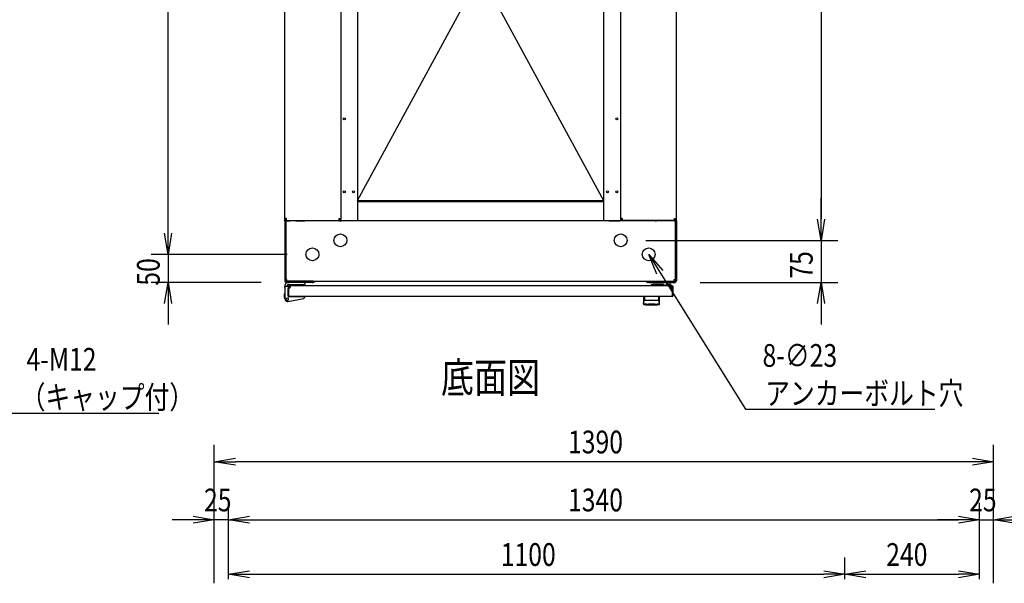
# Model space of a CAD drawing. Extents: x -84828 to -76428, y -65953 to -60013.
# Drawn here: x -82709 to -80952, y -62357 to -61352 of the extents above; entities that cross this region are included whole.
import ezdxf

# ---------------------------------------------------------------- set-up
doc = ezdxf.new("R2010")
doc.units = 0
doc.header["$LTSCALE"] = 0.1
doc.layers.get('0').update_dxf_attribs({"linetype": 'CONTINUOUS'})
doc.styles.add('y-1', font='romans.shx', dxfattribs={"width": 0.8, "height": 2.7, "bigfont": 'BIGFONT.shx'})
doc.styles.add('y-15', font='romans.shx', dxfattribs={"width": 0.8, "height": 40.5, "bigfont": 'BIGFONT.shx'})
doc.styles.add('y-20', font='romans.shx', dxfattribs={"width": 0.8, "height": 54, "bigfont": 'BIGFONT.shx'})

msp = doc.modelspace()

# ---------------------------------------------------------------- linework, layer by layer
for p, q in [((-82443.9, -61732.6), (-82443.9, -60807.6)), ((-82105.9, -60830.1), (-82105.9, -61710.1)), ((-81666.9, -60830.1), (-81666.9, -61710.1)), ((-81278.9, -60832.6), (-81278.9, -61707.6)), ((-82235.9, -61706.2), (-82235.9, -60834.1)), ((-82135.9, -60834.1), (-82135.9, -61706.2)), ((-81636.9, -60834.1), (-81636.9, -61706.2)), ((-81536.9, -61706.2), (-81536.9, -60834.1)), ((-82105.9, -60866.1), (-81666.9, -61674.1)), ((-82105.9, -61674.1), (-81666.9, -60866.1)), ((-82105.9, -61674.1), (-81666.9, -61674.1)), ((-81666.9, -61676.4), (-82105.9, -61676.4)), ((-82104.9, -61674.1), (-82104.9, -61676.4)), ((-81667.9, -61676.4), (-81667.9, -61674.1)), ((-81278.9, -61707.6), (-81278.9, -61670.1)), ((-82443.9, -61732.6), (-82443.9, -61695.1)), ((-82235.9, -61710.1), (-82235.9, -61706.2)), ((-82232.5, -61706.2), (-82235.9, -61706.2)), ((-82235.9, -61710.1), (-82235.9, -61712.1)), ((-82233.9, -61710.1), (-82235.9, -61710.1)), ((-82233.6, -61710.1), (-82235.9, -61710.1)), ((-82231.9, -61710.1), (-82233.9, -61710.1)), ((-82233.9, -61710.1), (-82233.9, -61712.4)), ((-82233.9, -61712.1), (-82233.9, -61710.1)), ((-82233.6, -61710.1), (-82233.6, -61706.2)), ((-82233.6, -61710.1), (-82232.5, -61710.1)), ((-82232.5, -61709.6), (-82232.5, -61706.2)), ((-82232.5, -61709.6), (-82139.4, -61709.6)), ((-82232.5, -61710.1), (-82225.9, -61710.1)), ((-81540.9, -61710.1), (-82231.9, -61710.1)), ((-82215.9, -61710.1), (-82201.4, -61710.1)), ((-82201.4, -61710.1), (-82200.2, -61710.1)), ((-82200.2, -61710.1), (-82200.2, -61709.6)), ((-82197.9, -61710.1), (-82200.2, -61710.1)), ((-82197.9, -61710.1), (-82197.9, -61709.6)), ((-82139.4, -61706.2), (-82139.4, -61709.6)), ((-82139.4, -61706.2), (-82135.9, -61706.2)), ((-82138.2, -61706.2), (-82138.2, -61710.1)), ((-82138.2, -61710.1), (-82135.9, -61710.1)), ((-82135.9, -61706.2), (-82135.9, -61710.1)), ((-82135.9, -61710.1), (-82134.8, -61710.1)), ((-82115.9, -61710.1), (-82134.8, -61710.1)), ((-81656.9, -61710.1), (-81638.1, -61710.1)), ((-81636.9, -61710.1), (-81638.1, -61710.1)), ((-81636.9, -61706.2), (-81636.9, -61710.1)), ((-81633.5, -61706.2), (-81636.9, -61706.2)), ((-81634.6, -61710.1), (-81636.9, -61710.1)), ((-81634.6, -61706.2), (-81634.6, -61710.1)), ((-81633.5, -61706.2), (-81633.5, -61709.6)), ((-81540.4, -61709.6), (-81633.5, -61709.6)), ((-81574.9, -61710.1), (-81574.9, -61709.6)), ((-81574.9, -61710.1), (-81572.6, -61710.1)), ((-81572.6, -61710.1), (-81572.6, -61709.6)), ((-81571.5, -61710.1), (-81572.6, -61710.1)), ((-81556.9, -61710.1), (-81571.5, -61710.1)), ((-81540.4, -61710.1), (-81546.9, -61710.1)), ((-81540.9, -61710.1), (-81538.9, -61710.1)), ((-81540.4, -61709.6), (-81540.4, -61706.2)), ((-81540.4, -61706.2), (-81536.9, -61706.2)), ((-81539.2, -61710.1), (-81540.4, -61710.1)), ((-81539.2, -61710.1), (-81539.2, -61706.2)), ((-81539.2, -61710.1), (-81536.9, -61710.1)), ((-81538.9, -61712.4), (-81538.9, -61710.1)), ((-81538.9, -61712.1), (-81538.9, -61710.1)), ((-81538.9, -61710.1), (-81536.9, -61710.1)), ((-81536.9, -61710.1), (-81536.9, -61706.2)), ((-81536.9, -61710.1), (-81536.9, -61712.1)), ((-81278.9, -61745.1), (-81285.2, -61707.6)), ((-81278.9, -61745.1), (-81285.2, -61707.6)), ((-81272.7, -61707.6), (-81278.9, -61745.1)), ((-81278.9, -61745.1), (-81278.9, -61707.6)), ((-81272.7, -61707.6), (-81278.9, -61745.1)), ((-81278.9, -61745.1), (-81278.9, -61707.6)), ((-82235.9, -61712.1), (-82235.9, -61817.1)), ((-82233.9, -61712.1), (-82233.9, -61817.1)), ((-82233.9, -61814.7), (-82233.9, -61712.4)), ((-81538.9, -61712.1), (-81538.9, -61817.1)), ((-81538.9, -61814.7), (-81538.9, -61712.4)), ((-81536.9, -61712.1), (-81536.9, -61817.1)), ((-82443.9, -61770.1), (-82450.2, -61732.6)), ((-82443.9, -61770.1), (-82450.2, -61732.6)), ((-82437.7, -61732.6), (-82443.9, -61770.1)), ((-82443.9, -61770.1), (-82443.9, -61732.6)), ((-82437.7, -61732.6), (-82443.9, -61770.1)), ((-82443.9, -61770.1), (-82443.9, -61732.6)), ((-81591.4, -61745.1), (-81248.9, -61745.1)), ((-81591.4, -61745.1), (-81248.9, -61745.1)), ((-81278.9, -61745.1), (-81278.9, -61820.1)), ((-82231.4, -61770.1), (-82473.9, -61770.1)), ((-82231.4, -61770.1), (-82473.9, -61770.1)), ((-82443.9, -61770.1), (-82443.9, -61820.1)), ((-81571.9, -61805.3), (-81586.4, -61770.1)), ((-81586.4, -61770.1), (-81561.3, -61798.6)), ((-81586.4, -61770.1), (-81566.6, -61801.9)), ((-82231.9, -61814.7), (-82233.9, -61814.7)), ((-82231.9, -61818.1), (-82231.9, -61814.7)), ((-81540.9, -61814.7), (-81538.9, -61814.7)), ((-81540.9, -61818.1), (-81540.9, -61814.7)), ((-82277.9, -61820.1), (-82473.9, -61820.1)), ((-82450.2, -61857.6), (-82443.9, -61820.1)), ((-82443.9, -61820.1), (-82437.7, -61857.6)), ((-82443.9, -61820.1), (-82443.9, -61857.6)), ((-82235.9, -61829.1), (-82235.9, -61827.1)), ((-82235.9, -61829.1), (-82235.9, -61846.1)), ((-82229.9, -61827.1), (-82233.9, -61827.1)), ((-82186.9, -61818.1), (-82232.9, -61818.1)), ((-82186.9, -61820.1), (-82232.9, -61820.1)), ((-82231.9, -61818.1), (-81540.9, -61818.1)), ((-82229.9, -61828.1), (-82229.9, -61827.1)), ((-82229.9, -61827.6), (-82229.9, -61843.6)), ((-82229.9, -61828.1), (-82229.9, -61844.6)), ((-82229.9, -61844.1), (-82229.9, -61831.1)), ((-82199.4, -61820.1), (-82228.9, -61820.1)), ((-82228.9, -61827.6), (-82228.9, -61843.6)), ((-81544.4, -61826.1), (-82228.4, -61826.1)), ((-82228.4, -61826.1), (-82228.4, -61826.1)), ((-82228.4, -61826.1), (-82228.4, -61826.1)), ((-82225.4, -61827.1), (-82228.4, -61827.1)), ((-82228.1, -61823.6), (-82199.4, -61823.6)), ((-82199.4, -61823.6), (-82199.4, -61820.1)), ((-82184.9, -61818.1), (-82186.9, -61818.1)), ((-82186.9, -61820.1), (-82184.9, -61820.1)), ((-82184.9, -61820.1), (-82184.9, -61818.1)), ((-81587.9, -61818.1), (-81585.9, -61818.1)), ((-81587.9, -61820.1), (-81587.9, -61818.1)), ((-81585.9, -61820.1), (-81587.9, -61820.1)), ((-81585.9, -61818.1), (-81539.9, -61818.1)), ((-81585.9, -61820.1), (-81539.9, -61820.1)), ((-81560.9, -61823.6), (-81578.9, -61823.6)), ((-81555.9, -61825.6), (-81558.9, -61825.6)), ((-81545.9, -61826.1), (-81555.9, -61826.1)), ((-81552.9, -61823.1), (-81548.9, -61823.1)), ((-81547.4, -61827.1), (-81544.4, -61827.1)), ((-81544.4, -61827.1), (-81544.4, -61826.1)), ((-81543.9, -61843.6), (-81543.9, -61827.6)), ((-81542.9, -61843.6), (-81542.9, -61827.6)), ((-81494.9, -61820.1), (-81248.9, -61820.1)), ((-81285.2, -61857.6), (-81278.9, -61820.1)), ((-81278.9, -61820.1), (-81272.7, -61857.6)), ((-81278.9, -61820.1), (-81278.9, -61857.6)), ((-82235.9, -61840.1), (-82236.1, -61840.1)), ((-82236.1, -61840.1), (-82236.1, -61841.1)), ((-82236.1, -61846.1), (-82236.1, -61841.1)), ((-82235.4, -61849.1), (-82236.1, -61846.1)), ((-82235.9, -61846.1), (-82234.9, -61846)), ((-82235.9, -61846.1), (-82234.8, -61851)), ((-82235.4, -61849.1), (-82235.1, -61850.1)), ((-82235.1, -61850.1), (-82235, -61850.1)), ((-82230.1, -61854.1), (-82201.5, -61848.5)), ((-82229.9, -61843.6), (-82228.9, -61843.6)), ((-82229.4, -61845.1), (-82201.9, -61845.1)), ((-81544.4, -61845.1), (-82228.4, -61845.1)), ((-82224.4, -61845.1), (-82213.9, -61845.1)), ((-82199.9, -61845.1), (-82201.9, -61845.1)), ((-82199.9, -61845.5), (-82199.9, -61845.1)), ((-82199.9, -61846.5), (-82199.9, -61845.5)), ((-81595.9, -61845.1), (-81595.9, -61858.7)), ((-81566.9, -61845.1), (-81595.9, -61845.1)), ((-81594, -61852.1), (-81594, -61852)), ((-81594, -61852), (-81593.9, -61852)), ((-81594, -61852.2), (-81594, -61852.1)), ((-81594, -61852.1), (-81594, -61852.1)), ((-81594, -61852.1), (-81594, -61852.1)), ((-81594, -61852.1), (-81594, -61852.1)), ((-81594, -61852.1), (-81594, -61852.1)), ((-81594, -61852.1), (-81594, -61852.1)), ((-81594, -61852.1), (-81594, -61852.1)), ((-81593.9, -61845.6), (-81593.9, -61851)), ((-81593.9, -61852), (-81593.9, -61851.9)), ((-81593.9, -61851.9), (-81593.9, -61851.9)), ((-81593.9, -61851.9), (-81593.9, -61851.9)), ((-81593.9, -61851.9), (-81593.9, -61851.9)), ((-81593.9, -61851.9), (-81593.9, -61851.9)), ((-81593.9, -61851.9), (-81593.9, -61851.9)), ((-81593.9, -61851.9), (-81593.9, -61851.9)), ((-81593.9, -61851.9), (-81593.9, -61851.9)), ((-81593.9, -61851.9), (-81593.9, -61851.9)), ((-81593.9, -61851.9), (-81593.9, -61851.9)), ((-81593.9, -61851.9), (-81593.9, -61851.9)), ((-81593.9, -61851.9), (-81593.9, -61851.9)), ((-81593.9, -61851.9), (-81593.9, -61851.9)), ((-81593.9, -61851.9), (-81593.9, -61851.9)), ((-81593.9, -61851.9), (-81593.9, -61851.9)), ((-81593.9, -61851.9), (-81593.9, -61851.9)), ((-81593.9, -61852), (-81593.9, -61852)), ((-81593.9, -61852), (-81593.9, -61852)), ((-81593.9, -61852), (-81593.9, -61852)), ((-81593.9, -61852), (-81593.9, -61852)), ((-81593.9, -61852), (-81593.9, -61852)), ((-81593.9, -61852), (-81593.9, -61852)), ((-81593.9, -61852), (-81593.9, -61852)), ((-81569, -61845.6), (-81569, -61851)), ((-81568.9, -61851.9), (-81569, -61851.9)), ((-81569, -61851.9), (-81569, -61851.9)), ((-81569, -61851.9), (-81569, -61851.9)), ((-81569, -61851.9), (-81569, -61851.9)), ((-81569, -61851.9), (-81569, -61851.9)), ((-81569, -61851.9), (-81569, -61851.9)), ((-81569, -61851.9), (-81569, -61851.9)), ((-81569, -61851.9), (-81569, -61851.9)), ((-81569, -61851.9), (-81569, -61851.9)), ((-81569, -61851.9), (-81569, -61851.9)), ((-81568.9, -61852), (-81568.9, -61851.9)), ((-81568.9, -61851.9), (-81568.9, -61851.9)), ((-81568.9, -61851.9), (-81568.9, -61851.9)), ((-81568.9, -61851.9), (-81568.9, -61851.9)), ((-81568.9, -61851.9), (-81568.9, -61851.9)), ((-81568.9, -61851.9), (-81568.9, -61851.9)), ((-81568.9, -61852.1), (-81568.9, -61852)), ((-81568.9, -61852), (-81568.9, -61852)), ((-81568.9, -61852), (-81568.9, -61852)), ((-81568.9, -61852), (-81568.9, -61852)), ((-81568.9, -61852), (-81568.9, -61852)), ((-81568.9, -61852), (-81568.9, -61852)), ((-81568.9, -61852), (-81568.9, -61852)), ((-81568.9, -61852), (-81568.9, -61852)), ((-81568.9, -61852), (-81568.9, -61852)), ((-81568.8, -61852.1), (-81568.9, -61852.1)), ((-81568.9, -61852.1), (-81568.9, -61852.1)), ((-81568.9, -61852.1), (-81568.9, -61852.1)), ((-81568.8, -61852.2), (-81568.8, -61852.1)), ((-81568.8, -61852.1), (-81568.8, -61852.1)), ((-81568.8, -61852.1), (-81568.8, -61852.1)), ((-81568.8, -61852.1), (-81568.8, -61852.1)), ((-81566.9, -61858.7), (-81566.9, -61845.1)), ((-81542.9, -61843.6), (-81543.9, -61843.6)), ((-82443.9, -61857.6), (-82443.9, -61895.1)), ((-81595.7, -61857.6), (-81595.7, -61857.5)), ((-81595.7, -61857.5), (-81595.7, -61857.5)), ((-81595.7, -61857.5), (-81595.6, -61857.5)), ((-81595.7, -61857.7), (-81595.7, -61857.6)), ((-81595.7, -61857.6), (-81595.7, -61857.6)), ((-81595.7, -61857.6), (-81595.7, -61857.6)), ((-81595.7, -61857.6), (-81595.7, -61857.6)), ((-81595.7, -61857.6), (-81595.7, -61857.6)), ((-81595.7, -61857.6), (-81595.7, -61857.6)), ((-81595.7, -61857.7), (-81595.7, -61857.7)), ((-81595.7, -61857.7), (-81595.7, -61857.7)), ((-81595.7, -61857.7), (-81595.7, -61857.7)), ((-81595.7, -61857.7), (-81595.7, -61857.7)), ((-81595.7, -61857.7), (-81595.7, -61857.7)), ((-81595.7, -61857.7), (-81595.7, -61857.7)), ((-81595.7, -61857.7), (-81595.7, -61857.7)), ((-81595.7, -61857.7), (-81595.7, -61857.7)), ((-81595.7, -61857.7), (-81595.7, -61857.7)), ((-81595.7, -61857.7), (-81595.7, -61857.7)), ((-81595.6, -61857.1), (-81595.6, -61857)), ((-81595.6, -61857), (-81595.5, -61857)), ((-81595.6, -61857.2), (-81595.6, -61857.1)), ((-81595.6, -61857.1), (-81595.6, -61857.1)), ((-81595.6, -61857.1), (-81595.6, -61857.1)), ((-81595.6, -61857.3), (-81595.6, -61857.2)), ((-81595.6, -61857.2), (-81595.6, -61857.2)), ((-81595.6, -61857.2), (-81595.6, -61857.2)), ((-81595.6, -61857.4), (-81595.6, -61857.3)), ((-81595.6, -61857.3), (-81595.6, -61857.3)), ((-81595.6, -61857.3), (-81595.6, -61857.3)), ((-81595.6, -61857.3), (-81595.6, -61857.3)), ((-81595.6, -61857.5), (-81595.6, -61857.4)), ((-81595.6, -61857.4), (-81595.6, -61857.4)), ((-81595.6, -61857.4), (-81595.6, -61857.4)), ((-81595.6, -61857.4), (-81595.6, -61857.4)), ((-81595.6, -61857.5), (-81595.6, -61857.5)), ((-81595.6, -61857.5), (-81595.6, -61857.5)), ((-81595.5, -61856.6), (-81595.4, -61856.5)), ((-81595.5, -61856.7), (-81595.5, -61856.6)), ((-81595.5, -61856.6), (-81595.5, -61856.6)), ((-81595.5, -61856.6), (-81595.5, -61856.6)), ((-81595.5, -61856.8), (-81595.5, -61856.7)), ((-81595.5, -61856.7), (-81595.5, -61856.7)), ((-81595.5, -61856.9), (-81595.5, -61856.8)), ((-81595.5, -61856.8), (-81595.5, -61856.8)), ((-81595.5, -61856.8), (-81595.5, -61856.8)), ((-81595.5, -61857), (-81595.5, -61856.9)), ((-81595.5, -61856.9), (-81595.5, -61856.9)), ((-81595.5, -61856.9), (-81595.5, -61856.9)), ((-81595.5, -61857), (-81595.5, -61857)), ((-81595.4, -61856.2), (-81595.4, -61856.1)), ((-81595.4, -61856.1), (-81595.4, -61856.1)), ((-81595.4, -61856.1), (-81595.3, -61856.1)), ((-81595.4, -61856.3), (-81595.4, -61856.2)), ((-81595.4, -61856.2), (-81595.4, -61856.2)), ((-81595.4, -61856.4), (-81595.4, -61856.3)), ((-81595.4, -61856.3), (-81595.4, -61856.3)), ((-81595.4, -61856.5), (-81595.4, -61856.4)), ((-81595.4, -61856.4), (-81595.4, -61856.4)), ((-81595.4, -61856.4), (-81595.4, -61856.4)), ((-81595.4, -61856.5), (-81595.4, -61856.5)), ((-81595.3, -61855.7), (-81595.3, -61855.6)), ((-81595.3, -61855.6), (-81595.2, -61855.6)), ((-81595.3, -61855.8), (-81595.3, -61855.7)), ((-81595.3, -61855.7), (-81595.3, -61855.7)), ((-81595.3, -61855.9), (-81595.3, -61855.8)), ((-81595.3, -61855.8), (-81595.3, -61855.8)), ((-81595.3, -61855.8), (-81595.3, -61855.8)), ((-81595.3, -61856), (-81595.3, -61855.9)), ((-81595.3, -61855.9), (-81595.3, -61855.9)), ((-81595.3, -61856.1), (-81595.3, -61856)), ((-81595.3, -61856), (-81595.3, -61856)), ((-81595.2, -61855.3), (-81595.2, -61855.2)), ((-81595.2, -61855.2), (-81595.2, -61855.2)), ((-81595.2, -61855.2), (-81595.1, -61855.2)), ((-81595.2, -61855.4), (-81595.2, -61855.3)), ((-81595.2, -61855.3), (-81595.2, -61855.3)), ((-81595.2, -61855.5), (-81595.2, -61855.4)), ((-81595.2, -61855.4), (-81595.2, -61855.4)), ((-81595.2, -61855.6), (-81595.2, -61855.5)), ((-81595.2, -61855.5), (-81595.2, -61855.5)), ((-81595.2, -61855.5), (-81595.2, -61855.5)), ((-81595.1, -61854.8), (-81595, -61854.7)), ((-81595.1, -61854.9), (-81595.1, -61854.8)), ((-81595.1, -61854.8), (-81595.1, -61854.8)), ((-81595.1, -61854.8), (-81595.1, -61854.8)), ((-81595.1, -61855), (-81595.1, -61854.9)), ((-81595.1, -61854.9), (-81595.1, -61854.9)), ((-81595.1, -61855.1), (-81595.1, -61855)), ((-81595.1, -61855), (-81595.1, -61855)), ((-81595.1, -61855), (-81595.1, -61855)), ((-81595.1, -61855.2), (-81595.1, -61855.1)), ((-81595.1, -61855.1), (-81595.1, -61855.1)), ((-81595, -61854.4), (-81594.9, -61854.3)), ((-81595, -61854.5), (-81595, -61854.4)), ((-81595, -61854.4), (-81595, -61854.4)), ((-81595, -61854.4), (-81595, -61854.4)), ((-81595, -61854.6), (-81595, -61854.5)), ((-81595, -61854.5), (-81595, -61854.5)), ((-81595, -61854.5), (-81595, -61854.5)), ((-81595, -61854.7), (-81595, -61854.6)), ((-81595, -61854.6), (-81595, -61854.6)), ((-81595, -61854.6), (-81595, -61854.6)), ((-81595, -61854.7), (-81595, -61854.7)), ((-81594.9, -61854.1), (-81594.8, -61854)), ((-81594.9, -61854.2), (-81594.9, -61854.1)), ((-81594.9, -61854.1), (-81594.9, -61854.1)), ((-81594.9, -61854.1), (-81594.9, -61854.1)), ((-81594.9, -61854.1), (-81594.9, -61854.1)), ((-81594.9, -61854.3), (-81594.9, -61854.2)), ((-81594.9, -61854.2), (-81594.9, -61854.2)), ((-81594.9, -61854.2), (-81594.9, -61854.2)), ((-81594.9, -61854.2), (-81594.9, -61854.2)), ((-81594.9, -61854.3), (-81594.9, -61854.3)), ((-81594.9, -61854.3), (-81594.9, -61854.3)), ((-81594.8, -61853.8), (-81594.7, -61853.7)), ((-81594.8, -61853.9), (-81594.8, -61853.8)), ((-81594.8, -61853.8), (-81594.8, -61853.8)), ((-81594.8, -61853.8), (-81594.8, -61853.8)), ((-81594.8, -61853.8), (-81594.8, -61853.8)), ((-81594.8, -61854), (-81594.8, -61853.9)), ((-81594.8, -61853.9), (-81594.8, -61853.9)), ((-81594.8, -61853.9), (-81594.8, -61853.9)), ((-81594.8, -61853.9), (-81594.8, -61853.9)), ((-81594.8, -61854), (-81594.8, -61854)), ((-81594.8, -61854), (-81594.8, -61854)), ((-81594.7, -61853.6), (-81594.7, -61853.5)), ((-81594.7, -61853.5), (-81594.7, -61853.5)), ((-81594.7, -61853.5), (-81594.6, -61853.5)), ((-81594.7, -61853.7), (-81594.7, -61853.6)), ((-81594.7, -61853.6), (-81594.7, -61853.6)), ((-81594.7, -61853.6), (-81594.7, -61853.6)), ((-81594.7, -61853.6), (-81594.7, -61853.6)), ((-81594.7, -61853.7), (-81594.7, -61853.7)), ((-81594.7, -61853.7), (-81594.7, -61853.7)), ((-81594.6, -61853.4), (-81594.6, -61853.3)), ((-81594.6, -61853.3), (-81594.6, -61853.3)), ((-81594.6, -61853.3), (-81594.6, -61853.3)), ((-81594.6, -61853.3), (-81594.5, -61853.3)), ((-81594.6, -61853.5), (-81594.6, -61853.4)), ((-81594.6, -61853.4), (-81594.6, -61853.4)), ((-81594.6, -61853.4), (-81594.6, -61853.4)), ((-81594.6, -61853.5), (-81594.6, -61853.5)), ((-81594.5, -61853.1), (-81594.5, -61853)), ((-81594.5, -61853), (-81594.4, -61853)), ((-81594.5, -61853.2), (-81594.5, -61853.1)), ((-81594.5, -61853.1), (-81594.5, -61853.1)), ((-81594.5, -61853.1), (-81594.5, -61853.1)), ((-81594.5, -61853.1), (-81594.5, -61853.1)), ((-81594.5, -61853.3), (-81594.5, -61853.2)), ((-81594.5, -61853.2), (-81594.5, -61853.2)), ((-81594.5, -61853.2), (-81594.5, -61853.2)), ((-81594.4, -61852.9), (-81594.4, -61852.8)), ((-81594.4, -61852.8), (-81594.3, -61852.8)), ((-81594.4, -61853), (-81594.4, -61852.9)), ((-81594.4, -61852.9), (-81594.4, -61852.9)), ((-81594.4, -61852.9), (-81594.4, -61852.9)), ((-81594.4, -61852.9), (-81594.4, -61852.9)), ((-81594.4, -61853), (-81594.4, -61853)), ((-81594.4, -61853), (-81594.4, -61853)), ((-81594.3, -61852.7), (-81594.3, -61852.6)), ((-81594.3, -61852.6), (-81594.3, -61852.6)), ((-81594.3, -61852.6), (-81594.2, -61852.6)), ((-81594.3, -61852.8), (-81594.3, -61852.7)), ((-81594.3, -61852.7), (-81594.3, -61852.7)), ((-81594.3, -61852.7), (-81594.3, -61852.7)), ((-81594.3, -61852.7), (-81594.3, -61852.7)), ((-81594.3, -61852.8), (-81594.3, -61852.8)), ((-81594.3, -61852.8), (-81594.3, -61852.8)), ((-81594.2, -61852.5), (-81594.2, -61852.4)), ((-81594.2, -61852.4), (-81594.2, -61852.4)), ((-81594.2, -61852.4), (-81594.1, -61852.4)), ((-81594.2, -61852.6), (-81594.2, -61852.5)), ((-81594.2, -61852.5), (-81594.2, -61852.5)), ((-81594.2, -61852.5), (-81594.2, -61852.5)), ((-81594.2, -61852.5), (-81594.2, -61852.5)), ((-81594.2, -61852.5), (-81594.2, -61852.5)), ((-81594.2, -61852.6), (-81594.2, -61852.6)), ((-81594.1, -61852.3), (-81594.1, -61852.2)), ((-81594.1, -61852.2), (-81594.1, -61852.2)), ((-81594.1, -61852.2), (-81594, -61852.2)), ((-81594.1, -61852.4), (-81594.1, -61852.3)), ((-81594.1, -61852.3), (-81594.1, -61852.3)), ((-81594.1, -61852.3), (-81594.1, -61852.3)), ((-81594.1, -61852.3), (-81594.1, -61852.3)), ((-81594.1, -61852.3), (-81594.1, -61852.3)), ((-81594.1, -61852.4), (-81594.1, -61852.4)), ((-81594.1, -61852.4), (-81594.1, -61852.4)), ((-81594, -61852.2), (-81594, -61852.2)), ((-81594, -61852.2), (-81594, -61852.2)), ((-81594, -61852.2), (-81594, -61852.2)), ((-81587.4, -61858.7), (-81587.4, -61858.1)), ((-81575.4, -61858.7), (-81575.4, -61858.1)), ((-81568.8, -61852.3), (-81568.8, -61852.2)), ((-81568.8, -61852.2), (-81568.8, -61852.2)), ((-81568.8, -61852.2), (-81568.8, -61852.2)), ((-81568.8, -61852.2), (-81568.8, -61852.2)), ((-81568.8, -61852.2), (-81568.8, -61852.2)), ((-81568.8, -61852.2), (-81568.8, -61852.2)), ((-81568.7, -61852.3), (-81568.8, -61852.3)), ((-81568.8, -61852.3), (-81568.8, -61852.3)), ((-81568.7, -61852.4), (-81568.7, -61852.3)), ((-81568.7, -61852.3), (-81568.7, -61852.3)), ((-81568.7, -61852.3), (-81568.7, -61852.3)), ((-81568.7, -61852.5), (-81568.7, -61852.4)), ((-81568.7, -61852.4), (-81568.7, -61852.4)), ((-81568.7, -61852.4), (-81568.7, -61852.4)), ((-81568.7, -61852.4), (-81568.7, -61852.4)), ((-81568.7, -61852.4), (-81568.7, -61852.4)), ((-81568.6, -61852.5), (-81568.7, -61852.5)), ((-81568.6, -61852.6), (-81568.6, -61852.5)), ((-81568.6, -61852.5), (-81568.6, -61852.5)), ((-81568.6, -61852.5), (-81568.6, -61852.5)), ((-81568.6, -61852.5), (-81568.6, -61852.5)), ((-81568.6, -61852.7), (-81568.6, -61852.6)), ((-81568.6, -61852.6), (-81568.6, -61852.6)), ((-81568.6, -61852.6), (-81568.6, -61852.6)), ((-81568.6, -61852.6), (-81568.6, -61852.6)), ((-81568.5, -61852.7), (-81568.6, -61852.7)), ((-81568.5, -61852.8), (-81568.5, -61852.7)), ((-81568.5, -61852.7), (-81568.5, -61852.7)), ((-81568.5, -61852.7), (-81568.5, -61852.7)), ((-81568.5, -61852.9), (-81568.5, -61852.8)), ((-81568.5, -61852.8), (-81568.5, -61852.8)), ((-81568.5, -61852.8), (-81568.5, -61852.8)), ((-81568.5, -61852.8), (-81568.5, -61852.8)), ((-81568.4, -61852.9), (-81568.5, -61852.9)), ((-81568.5, -61852.9), (-81568.5, -61852.9)), ((-81568.4, -61853), (-81568.4, -61852.9)), ((-81568.4, -61852.9), (-81568.4, -61852.9)), ((-81568.4, -61853.1), (-81568.4, -61853)), ((-81568.4, -61853), (-81568.4, -61853)), ((-81568.4, -61853), (-81568.4, -61853)), ((-81568.4, -61853), (-81568.4, -61853)), ((-81568.3, -61853.1), (-81568.4, -61853.1)), ((-81568.4, -61853.1), (-81568.4, -61853.1)), ((-81568.3, -61853.2), (-81568.3, -61853.1)), ((-81568.3, -61853.1), (-81568.3, -61853.1)), ((-81568.3, -61853.3), (-81568.3, -61853.2)), ((-81568.3, -61853.2), (-81568.3, -61853.2)), ((-81568.3, -61853.2), (-81568.3, -61853.2)), ((-81568.2, -61853.3), (-81568.3, -61853.3)), ((-81568.3, -61853.3), (-81568.3, -61853.3)), ((-81568.3, -61853.3), (-81568.3, -61853.3)), ((-81568.2, -61853.4), (-81568.2, -61853.3)), ((-81568.2, -61853.5), (-81568.2, -61853.4)), ((-81568.2, -61853.4), (-81568.2, -61853.4)), ((-81568.2, -61853.4), (-81568.2, -61853.4)), ((-81568.2, -61853.6), (-81568.2, -61853.5)), ((-81568.2, -61853.5), (-81568.2, -61853.5)), ((-81568.2, -61853.5), (-81568.2, -61853.5)), ((-81568.2, -61853.5), (-81568.2, -61853.5)), ((-81568.1, -61853.6), (-81568.2, -61853.6)), ((-81568.1, -61853.7), (-81568.1, -61853.6)), ((-81568.1, -61853.6), (-81568.1, -61853.6)), ((-81568.1, -61853.6), (-81568.1, -61853.6)), ((-81568.1, -61853.8), (-81568.1, -61853.7)), ((-81568.1, -61853.7), (-81568.1, -61853.7)), ((-81568.1, -61853.7), (-81568.1, -61853.7)), ((-81568, -61853.8), (-81568.1, -61853.8)), ((-81568.1, -61853.8), (-81568.1, -61853.8)), ((-81568.1, -61853.8), (-81568.1, -61853.8)), ((-81568, -61853.9), (-81568, -61853.8)), ((-81568, -61854), (-81568, -61853.9)), ((-81568, -61853.9), (-81568, -61853.9)), ((-81568, -61853.9), (-81568, -61853.9)), ((-81568, -61853.9), (-81568, -61853.9)), ((-81568, -61854.1), (-81568, -61854)), ((-81568, -61854), (-81568, -61854)), ((-81568, -61854), (-81568, -61854)), ((-81567.9, -61854.1), (-81568, -61854.1)), ((-81568, -61854.1), (-81568, -61854.1)), ((-81568, -61854.1), (-81568, -61854.1)), ((-81567.9, -61854.2), (-81567.9, -61854.1)), ((-81567.9, -61854.3), (-81567.9, -61854.2)), ((-81567.9, -61854.2), (-81567.9, -61854.2)), ((-81567.9, -61854.2), (-81567.9, -61854.2)), ((-81567.9, -61854.2), (-81567.9, -61854.2)), ((-81567.9, -61854.4), (-81567.9, -61854.3)), ((-81567.9, -61854.3), (-81567.9, -61854.3)), ((-81567.9, -61854.3), (-81567.9, -61854.3)), ((-81567.9, -61854.5), (-81567.9, -61854.4)), ((-81567.9, -61854.4), (-81567.9, -61854.4)), ((-81567.9, -61854.4), (-81567.9, -61854.4)), ((-81567.8, -61854.5), (-81567.9, -61854.5)), ((-81567.8, -61854.6), (-81567.8, -61854.5)), ((-81567.8, -61854.5), (-81567.8, -61854.5)), ((-81567.8, -61854.7), (-81567.8, -61854.6)), ((-81567.8, -61854.6), (-81567.8, -61854.6)), ((-81567.8, -61854.6), (-81567.8, -61854.6)), ((-81567.8, -61854.8), (-81567.8, -61854.7)), ((-81567.8, -61854.7), (-81567.8, -61854.7)), ((-81567.8, -61854.9), (-81567.8, -61854.8)), ((-81567.8, -61854.8), (-81567.8, -61854.8)), ((-81567.8, -61854.8), (-81567.8, -61854.8)), ((-81567.7, -61854.9), (-81567.8, -61854.9)), ((-81567.7, -61855), (-81567.7, -61854.9)), ((-81567.7, -61855.1), (-81567.7, -61855)), ((-81567.7, -61855), (-81567.7, -61855)), ((-81567.7, -61855), (-81567.7, -61855)), ((-81567.7, -61855.2), (-81567.7, -61855.1)), ((-81567.7, -61855.1), (-81567.7, -61855.1)), ((-81567.7, -61855.3), (-81567.7, -61855.2)), ((-81567.7, -61855.2), (-81567.7, -61855.2)), ((-81567.7, -61855.2), (-81567.7, -61855.2)), ((-81567.6, -61855.3), (-81567.7, -61855.3)), ((-81567.6, -61855.4), (-81567.6, -61855.3)), ((-81567.6, -61855.5), (-81567.6, -61855.4)), ((-81567.6, -61855.4), (-81567.6, -61855.4)), ((-81567.6, -61855.6), (-81567.6, -61855.5)), ((-81567.6, -61855.5), (-81567.6, -61855.5)), ((-81567.6, -61855.5), (-81567.6, -61855.5)), ((-81567.6, -61855.7), (-81567.6, -61855.6)), ((-81567.6, -61855.6), (-81567.6, -61855.6)), ((-81567.5, -61855.8), (-81567.6, -61855.7)), ((-81567.6, -61855.7), (-81567.6, -61855.7)), ((-81567.5, -61855.9), (-81567.5, -61855.8)), ((-81567.5, -61855.8), (-81567.5, -61855.8)), ((-81567.5, -61855.8), (-81567.5, -61855.8)), ((-81567.5, -61856), (-81567.5, -61855.9)), ((-81567.5, -61855.9), (-81567.5, -61855.9)), ((-81567.5, -61856.1), (-81567.5, -61856)), ((-81567.5, -61856), (-81567.5, -61856)), ((-81567.5, -61856.2), (-81567.5, -61856.1)), ((-81567.5, -61856.1), (-81567.5, -61856.1)), ((-81567.5, -61856.1), (-81567.5, -61856.1)), ((-81567.4, -61856.2), (-81567.5, -61856.2)), ((-81567.4, -61856.3), (-81567.4, -61856.2)), ((-81567.4, -61856.4), (-81567.4, -61856.3)), ((-81567.4, -61856.3), (-81567.4, -61856.3)), ((-81567.4, -61856.5), (-81567.4, -61856.4)), ((-81567.4, -61856.4), (-81567.4, -61856.4)), ((-81567.4, -61856.4), (-81567.4, -61856.4)), ((-81567.4, -61856.6), (-81567.4, -61856.5)), ((-81567.4, -61856.5), (-81567.4, -61856.5)), ((-81567.4, -61856.7), (-81567.4, -61856.6)), ((-81567.4, -61856.6), (-81567.4, -61856.6)), ((-81567.4, -61856.6), (-81567.4, -61856.6)), ((-81567.3, -61856.7), (-81567.4, -61856.7)), ((-81567.3, -61856.8), (-81567.3, -61856.7)), ((-81567.3, -61856.9), (-81567.3, -61856.8)), ((-81567.3, -61856.8), (-81567.3, -61856.8)), ((-81567.3, -61856.8), (-81567.3, -61856.8)), ((-81567.3, -61857), (-81567.3, -61856.9)), ((-81567.3, -61856.9), (-81567.3, -61856.9)), ((-81567.3, -61856.9), (-81567.3, -61856.9)), ((-81567.3, -61857.1), (-81567.3, -61857)), ((-81567.3, -61857), (-81567.3, -61857)), ((-81567.3, -61857), (-81567.3, -61857)), ((-81567.3, -61857.2), (-81567.3, -61857.1)), ((-81567.3, -61857.1), (-81567.3, -61857.1)), ((-81567.3, -61857.1), (-81567.3, -61857.1)), ((-81567.2, -61857.2), (-81567.3, -61857.2)), ((-81567.2, -61857.3), (-81567.2, -61857.2)), ((-81567.2, -61857.2), (-81567.2, -61857.2)), ((-81567.2, -61857.4), (-81567.2, -61857.3)), ((-81567.2, -61857.3), (-81567.2, -61857.3)), ((-81567.2, -61857.3), (-81567.2, -61857.3)), ((-81567.2, -61857.3), (-81567.2, -61857.3)), ((-81567.2, -61857.5), (-81567.2, -61857.4)), ((-81567.2, -61857.4), (-81567.2, -61857.4)), ((-81567.2, -61857.4), (-81567.2, -61857.4)), ((-81567.2, -61857.4), (-81567.2, -61857.4)), ((-81567.2, -61857.6), (-81567.2, -61857.5)), ((-81567.2, -61857.5), (-81567.2, -61857.5)), ((-81567.2, -61857.5), (-81567.2, -61857.5)), ((-81567.2, -61857.5), (-81567.2, -61857.5)), ((-81567.2, -61857.5), (-81567.2, -61857.5)), ((-81567.2, -61857.7), (-81567.2, -61857.6)), ((-81567.2, -61857.6), (-81567.2, -61857.6)), ((-81567.2, -61857.6), (-81567.2, -61857.6)), ((-81567.2, -61857.6), (-81567.2, -61857.6)), ((-81567.2, -61857.6), (-81567.2, -61857.6)), ((-81567.2, -61857.6), (-81567.2, -61857.6)), ((-81567.2, -61857.7), (-81567.2, -61857.7)), ((-81567.2, -61857.7), (-81567.2, -61857.7)), ((-81567.2, -61857.7), (-81567.2, -61857.7)), ((-81567.2, -61857.7), (-81567.2, -61857.7)), ((-81567.1, -61857.7), (-81567.1, -61857.7)), ((-81567.1, -61857.7), (-81567.1, -61857.7)), ((-81567.1, -61857.7), (-81567.1, -61857.7)), ((-81567.1, -61857.7), (-81567.1, -61857.7)), ((-81567.1, -61857.7), (-81567.2, -61857.7)), ((-81567.2, -61857.7), (-81567.2, -61857.7)), ((-81278.9, -61857.6), (-81278.9, -61895.1)), ((-82361.4, -62356.6), (-82361.4, -62109.9)), ((-80971.4, -62356.6), (-80971.4, -62109.9)), ((-82361.4, -62139.9), (-82323.9, -62133.6)), ((-82323.9, -62146.1), (-82361.4, -62139.9)), ((-82361.4, -62139.9), (-82323.9, -62139.9)), ((-81008.9, -62139.9), (-82323.9, -62139.9)), ((-81008.9, -62133.6), (-80971.4, -62139.9)), ((-80971.4, -62139.9), (-81008.9, -62146.1)), ((-80971.4, -62139.9), (-81008.9, -62139.9)), ((-82361.4, -62356.6), (-82361.4, -62213.3)), ((-82336.4, -62349.1), (-82336.4, -62213.3)), ((-82336.4, -62349.1), (-82336.4, -62213.3)), ((-80996.4, -62349.1), (-80996.4, -62213.3)), ((-80996.4, -62349.1), (-80996.4, -62213.3)), ((-80971.4, -62356.6), (-80971.4, -62213.3)), ((-82398.9, -62237), (-82361.4, -62243.3)), ((-82336.4, -62243.3), (-82298.9, -62237)), ((-82336.4, -62243.3), (-82298.9, -62237)), ((-81033.9, -62237), (-80996.4, -62243.3)), ((-81033.9, -62237), (-80996.4, -62243.3)), ((-80971.4, -62243.3), (-80933.9, -62237)), ((-82398.9, -62243.3), (-82436.4, -62243.3)), ((-82361.4, -62243.3), (-82398.9, -62249.5)), ((-82361.4, -62243.3), (-82398.9, -62243.3)), ((-82336.4, -62243.3), (-82361.4, -62243.3)), ((-82298.9, -62249.5), (-82336.4, -62243.3)), ((-82336.4, -62243.3), (-82298.9, -62243.3)), ((-82298.9, -62249.5), (-82336.4, -62243.3)), ((-82336.4, -62243.3), (-82298.9, -62243.3)), ((-82298.9, -62243.3), (-81033.9, -62243.3)), ((-82298.9, -62243.3), (-82261.4, -62243.3)), ((-81033.9, -62243.3), (-81071.4, -62243.3)), ((-80996.4, -62243.3), (-81033.9, -62249.5)), ((-80996.4, -62243.3), (-81033.9, -62243.3)), ((-80996.4, -62243.3), (-81033.9, -62249.5)), ((-80996.4, -62243.3), (-81033.9, -62243.3)), ((-80996.4, -62243.3), (-80971.4, -62243.3)), ((-80933.9, -62249.5), (-80971.4, -62243.3)), ((-80971.4, -62243.3), (-80933.9, -62243.3)), ((-82336.4, -62349.1), (-82336.4, -62310.5)), ((-81236.4, -62349.1), (-81236.4, -62310.5)), ((-81236.4, -62349.1), (-81236.4, -62310.5)), ((-80996.4, -62349.1), (-80996.4, -62310.5)), ((-82336.4, -62340.5), (-82298.9, -62334.3)), ((-82298.9, -62346.8), (-82336.4, -62340.5)), ((-82336.4, -62340.5), (-82298.9, -62340.5)), ((-82298.9, -62340.5), (-81273.9, -62340.5)), ((-81273.9, -62334.3), (-81236.4, -62340.5)), ((-81236.4, -62340.5), (-81273.9, -62346.8)), ((-81236.4, -62340.5), (-81273.9, -62340.5)), ((-81236.4, -62340.5), (-81198.9, -62334.3)), ((-81198.9, -62346.8), (-81236.4, -62340.5)), ((-81236.4, -62340.5), (-81198.9, -62340.5)), ((-81198.9, -62340.5), (-81033.9, -62340.5)), ((-81033.9, -62334.3), (-80996.4, -62340.5)), ((-80996.4, -62340.5), (-81033.9, -62346.8)), ((-80996.4, -62340.5), (-81033.9, -62340.5))]:
    msp.add_line(p, q)
at = {"lineweight": -2}
for p, q in [((-81566.6, -61801.9), (-81414, -62046.2)), ((-82721.8, -62053.1), (-82460.7, -62053.1)), ((-81414, -62046.2), (-81408.6, -62046.2)), ((-81408.6, -62046.2), (-81076.2, -62046.2))]:
    msp.add_line(p, q, dxfattribs=at)
for centre, radius in [((-82129.5, -61528.6), 1.82), ((-81643.3, -61528.6), 1.82), ((-82129.5, -61658.6), 1.82), ((-82112.9, -61658.6), 1.82), ((-81659.9, -61658.6), 1.82), ((-81643.3, -61658.6), 1.82), ((-82136.4, -61745.1), 11.5), ((-81636.4, -61745.1), 11.5), ((-82186.4, -61770.1), 11.5), ((-81586.4, -61770.1), 11.5)]:
    msp.add_circle(centre, radius)
for centre, radius, start, end in [((-82232.9, -61817.1), 3, 180, 270), ((-82228.9, -61827.1), 7, 125.568, 180), ((-82233.9, -61829.1), 2, 90, 180), ((-82232.9, -61817.1), 1, 180, 270), ((-82228.9, -61827.1), 7, 90, 125.568), ((-82228.1, -61827.6), 4, 119.3534, 172.8192), ((-82228.1, -61827.6), 4, 90, 119.3534), ((-82228.4, -61827.6), 1.5, 90, 180), ((-82228.9, -61827.1), 3.5, 270, 16.6015), ((-82228.4, -61827.6), 0.5, 90, 180), ((-82184.9, -61817.1), 3, 270, 340.5288), ((-81587.9, -61817.1), 3, 199.4712, 270), ((-81578.9, -61827.6), 4, 90, 157.9757), ((-81560.9, -61825.6), 2, 0, 90), ((-81552.9, -61826.1), 3, 90, 180), ((-81548.9, -61826.1), 3, 0, 90), ((-81543.9, -61827.1), 3.5, 163.3985, 270), ((-81544.4, -61827.6), 1.5, 0, 90), ((-81544.4, -61827.6), 0.5, 0, 90), ((-81539.9, -61817.1), 1, 270, 0), ((-81539.9, -61817.1), 3, 270, 0), ((-82230.9, -61850.1), 4, 192.6804, 210.5608), ((-82230.9, -61850.1), 2.05, 341.8932, 220.286), ((-82230.9, -61850.1), 2.05, 220.286, 341.8932), ((-82228.4, -61843.6), 1.5, 180, 270), ((-82229.4, -61844.6), 0.5, 180, 270), ((-82201.9, -61846.5), 2, 281.0896, 0), ((-81581.4, -61651.9), 200, 266.6182, 273.3905), ((-81544.4, -61843.6), 1.5, 270, 0), ((-82230.9, -61850.1), 4, 210.5608, 212.2421), ((-82230.9, -61850.1), 4, 210.5608, 281.0896), ((-81594.9, -61857.3), 1, 180, 266.1101), ((-81594.9, -61858.7), 1, 180, 266.1101), ((-81581.4, -61658.8), 200, 266.1101, 268.2809), ((-81581.4, -61660.1), 200, 266.1101, 273.8899), ((-81581.4, -61658.2), 200, 268.2809, 271.7191), ((-81581.4, -61658.8), 200, 271.7191, 273.8899), ((-81567.9, -61857.3), 1, 273.8899, 0), ((-81567.9, -61858.7), 1, 273.8899, 0)]:
    msp.add_arc(centre, radius, start, end)

# ---------------------------------------------------------------- texts
at = {"style": 'y-15', "width": 0.8}
for s, p in [('50', (-82458.9, -61826)), ('75', (-81293.9, -61813.5))]:
    msp.add_text(s, height=40.5, rotation=90, dxfattribs=at).set_placement(p)
at = {"width": 0.8}
for s, height, style, p in [('4-M12', 40.5, 'y-1', (-82696.4, -61977.5)), ('8-∅23', 40.5, 'y-1', (-81383.3, -61970.6)), ('%%U底面図', 54, 'y-20', (-81957, -62016.7)), ('アンカーボルト穴', 40.5, 'y-1', (-81378.6, -62038.1)), ('（キャップ付）', 40.5, 'y-1', (-82706.9, -62045)), ('1390', 40.5, 'y-15', (-81730.4, -62124.9)), ('25', 40.5, 'y-15', (-82379.8, -62228.3)), ('1340', 40.5, 'y-15', (-81730.4, -62228.3)), ('25', 40.5, 'y-15', (-81014.8, -62228.3)), ('1100', 40.5, 'y-15', (-81850.4, -62325.5)), ('240', 40.5, 'y-15', (-81162.7, -62325.5))]:
    msp.add_text(s, height=height, dxfattribs=dict(at, style=style)).set_placement(p)

doc.saveas('drawing.dxf')
